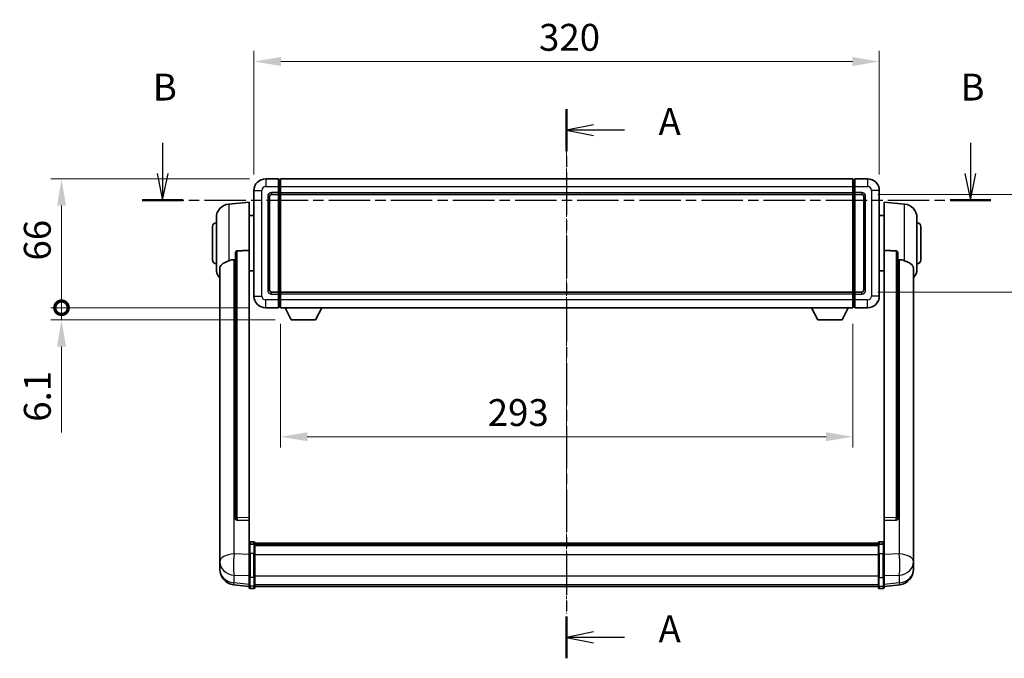
# Model space of a CAD drawing. Units: millimetres. Extents: x 17 to 11231, y 2 to 1688.
# Drawn here: x 2905 to 3409, y 574 to 901 of the extents above; entities that cross this region are included whole.
import ezdxf

# ---------------------------------------------------------------- set-up
doc = ezdxf.new("R2010")
doc.units = ezdxf.units.MM
doc.linetypes.add('CHAIN', pattern=[0.3543, 0.2362, -0.0295, 0.0591, -0.0295])
for name, color, linetype, lineweight in [('Centerline (ISO)', 131, 'Continuous', 18), ('Dimension (ISO)', 7, 'Continuous', 18), ('Dimension (ISO) @ 1', 7, 'Continuous', 18), ('Section Line (ISO)', 7, 'CHAIN', 25), ('Visible (ISO)', 7, 'Continuous', 35), ('Visible Narrow (ISO)', 7, 'Continuous', 25)]:
    doc.layers.add(name, color=color, linetype=linetype, lineweight=lineweight)
doc.styles.add('Note Text (TK)', font='MS PGothic.ttf')
doc.dimstyles.new('Default - Method 1b (TK)', dxfattribs={"dimscale": 6, "dimtxt": 2.5, "dimasz": 2.5, "dimexe": 1, "dimexo": 1.5, "dimgap": 1, "dimtad": 1, "dimtoh": 1, "dimrnd": 1e-08, "dimdsep": 46, "dimtxsty": 'Note Text (TK)', "dimcen": 0.09, "dimdle": 5, "dimclrd": 100, "dimclre": 100, "dimclrt": 7, "dimadec": 1, "dimazin": 1, "dimtfac": 1, "dimtmove": 0, "dimatfit": 3, "dimfxl": 1, "dimtolj": 1, "dimlwd": -1, "dimlwe": -1, "dimarcsym": 0})

# ---------------------------------------------------------------- blocks, each defined once
blk = doc.blocks.new('2dTransSection0')
at = {"layer": 'Section Line (ISO)', "linetype": 'CHAIN', "ltscale": 16.650043}
blk.add_line((162.162, 163.187), (162.162, 112.095), dxfattribs=at)
at = {"layer": 'Section Line (ISO)', "linetype": 'Continuous', "lineweight": 50}
for p, q in [((162.162, 163.187), (162.162, 159.288)), ((162.162, 115.994), (162.162, 112.095))]:
    blk.add_line(p, q, dxfattribs=at)
at = {"layer": 'Section Line (ISO)', "linetype": 'Continuous'}
for p, q in [((164.662, 161.737), (162.162, 161.237)), ((164.662, 161.237), (162.162, 161.237)), ((162.162, 161.237), (164.662, 160.737)), ((167.528, 161.237), (164.662, 161.237)), ((164.662, 114.545), (162.162, 114.045)), ((164.662, 114.045), (162.162, 114.045)), ((162.162, 114.045), (164.662, 113.545)), ((167.528, 114.045), (164.662, 114.045))]:
    blk.add_line(p, q, dxfattribs=at)
at = {"layer": 'Section Line (ISO)', "char_height": 2.5, "attachment_point": 7, "style": 'Note Text (TK)'}
for insert in [(170.71, 159.995), (170.71, 112.802)]:
    blk.add_mtext('A', dxfattribs=dict(at, insert=insert))
blk = doc.blocks.new('2dTransSection1')
at = {"layer": 'Section Line (ISO)', "linetype": 'Continuous'}
for p, q in [((124.572, 160.051), (124.572, 157.206)), ((199.721, 160.051), (199.721, 157.206)), ((124.072, 157.206), (124.572, 154.706)), ((124.572, 157.206), (124.572, 154.706)), ((124.572, 154.706), (125.072, 157.206)), ((199.221, 157.206), (199.721, 154.706)), ((199.721, 157.206), (199.721, 154.706)), ((199.721, 154.706), (200.221, 157.206))]:
    blk.add_line(p, q, dxfattribs=at)
at = {"layer": 'Section Line (ISO)', "linetype": 'CHAIN', "ltscale": 16.315956}
blk.add_line((122.681, 154.706), (201.612, 154.706), dxfattribs=at)
at = {"layer": 'Section Line (ISO)', "linetype": 'Continuous', "lineweight": 50}
for p, q in [((122.681, 154.706), (126.462, 154.706)), ((197.831, 154.706), (201.612, 154.706))]:
    blk.add_line(p, q, dxfattribs=at)
at = {"layer": 'Section Line (ISO)', "char_height": 2.5, "attachment_point": 7, "style": 'Note Text (TK)'}
for insert in [(123.652, 163.206), (198.802, 163.206)]:
    blk.add_mtext('B', dxfattribs=dict(at, insert=insert))
blk = doc.blocks.new('*D107')
at = {"layer": 'Defpoints', "color": 0}
for p in [(3345.25, 879.73), (3025.25, 813.73), (3345.25, 813.73)]:
    blk.add_point(p, dxfattribs=at)
at = {"layer": 'Dimension (ISO)', "color": 100}
for p, q in [((3025.25, 821.98), (3025.25, 885.23)), ((3345.25, 821.98), (3345.25, 885.23)), ((3039, 879.73), (3331.5, 879.73))]:
    blk.add_line(p, q, dxfattribs=at)
for points in [[(3039, 882.02), (3039, 877.44), (3025.25, 879.73)], [(3331.5, 882.02), (3331.5, 877.44), (3345.25, 879.73)]]:
    blk.add_solid(points, dxfattribs=at)
at = {"layer": 'Dimension (ISO)', "color": 7, "insert": (3171.11, 892.1), "char_height": 13.75, "attachment_point": 4, "style": 'Note Text (TK)'}
blk.add_mtext('\\A1;320', dxfattribs=at)
blk = doc.blocks.new('*D108')
at = {"layer": 'Defpoints', "color": 0}
for p in [(3336.25, 811.73), (3336.25, 761.73), (3440.75, 761.73)]:
    blk.add_point(p, dxfattribs=at)
at = {"layer": 'Dimension (ISO)', "color": 100}
for p, q in [((3344.5, 811.73), (3446.25, 811.73)), ((3440.75, 797.98), (3440.75, 775.48)), ((3344.5, 761.73), (3446.25, 761.73))]:
    blk.add_line(p, q, dxfattribs=at)
for points in [[(3438.46, 797.98), (3443.04, 797.98), (3440.75, 811.73)], [(3438.46, 775.48), (3443.04, 775.48), (3440.75, 761.73)]]:
    blk.add_solid(points, dxfattribs=at)
at = {"layer": 'Dimension (ISO)', "color": 7, "insert": (3428.37, 777.59), "char_height": 13.75, "attachment_point": 4, "rotation": 90, "style": 'Note Text (TK)'}
blk.add_mtext('\\A1;50', dxfattribs=at)
blk = doc.blocks.new('*D109')
at = {"layer": 'Defpoints', "color": 0}
for p in [(3038.75, 753.73), (3331.75, 753.73), (3038.75, 687.73)]:
    blk.add_point(p, dxfattribs=at)
at = {"layer": 'Dimension (ISO)', "color": 100}
for p, q in [((3038.75, 745.48), (3038.75, 682.23)), ((3331.75, 745.48), (3331.75, 682.23)), ((3318, 687.73), (3052.5, 687.73))]:
    blk.add_line(p, q, dxfattribs=at)
for points in [[(3052.5, 690.02), (3052.5, 685.44), (3038.75, 687.73)], [(3318, 690.02), (3318, 685.44), (3331.75, 687.73)]]:
    blk.add_solid(points, dxfattribs=at)
at = {"layer": 'Dimension (ISO)', "color": 7, "insert": (3144.85, 700.1), "char_height": 13.75, "attachment_point": 4, "style": 'Note Text (TK)'}
blk.add_mtext('\\A1;293', dxfattribs=at)
blk = doc.blocks.new('_DotSmall')
at = {"color": 0, "linetype": 'ByBlock', "const_width": 0.5}
blk.add_lwpolyline([(-0.0625, 0, 1), (0.0625, 0, 1)], format="xyb", close=True, dxfattribs=at)
blk = doc.blocks.new('*D100')
at = {"layer": 'Defpoints', "color": 0}
for p in [(2926.75, 819.73), (3031.25, 819.73), (3031.25, 753.73)]:
    blk.add_point(p, dxfattribs=at)
at = {"layer": 'Dimension (ISO)', "color": 100}
for p, q in [((3023, 819.73), (2921.25, 819.73)), ((2926.75, 753.73), (2926.75, 805.98)), ((3023, 753.73), (2921.25, 753.73))]:
    blk.add_line(p, q, dxfattribs=at)
blk.add_solid([(2924.46, 805.98), (2929.04, 805.98), (2926.75, 819.73)], dxfattribs=at)
at = {"layer": 'Dimension (ISO)', "color": 100, "xscale": 13.75, "yscale": 13.75, "zscale": 13.75, "rotation": 270}
blk.add_blockref('_DotSmall', (2926.75, 753.73), dxfattribs=at)
at = {"layer": 'Dimension (ISO)', "color": 7, "insert": (2914.37, 777.88), "char_height": 13.75, "attachment_point": 4, "rotation": 90, "style": 'Note Text (TK)'}
blk.add_mtext('\\A1;66', dxfattribs=at)
blk = doc.blocks.new('*D101')
at = {"layer": 'Defpoints', "color": 0}
for p in [(2926.75, 753.73), (3031.25, 753.73), (3044.3, 747.63)]:
    blk.add_point(p, dxfattribs=at)
at = {"layer": 'Dimension (ISO)', "color": 100}
for p, q in [((2926.75, 753.73), (2926.75, 781.23)), ((3023, 753.73), (2921.25, 753.73)), ((2926.75, 753.73), (2926.75, 747.63)), ((3036.05, 747.63), (2921.25, 747.63)), ((2926.75, 733.88), (2926.75, 689.91))]:
    blk.add_line(p, q, dxfattribs=at)
blk.add_solid([(2924.46, 733.88), (2929.04, 733.88), (2926.75, 747.63)], dxfattribs=at)
at = {"layer": 'Dimension (ISO)', "color": 100, "xscale": 13.75, "yscale": 13.75, "zscale": 13.75, "rotation": 270}
blk.add_blockref('_DotSmall', (2926.75, 753.73), dxfattribs=at)
at = {"layer": 'Dimension (ISO)', "color": 7, "insert": (2914.37, 695.41), "char_height": 13.75, "attachment_point": 4, "rotation": 90, "style": 'Note Text (TK)'}
blk.add_mtext('\\A1;6.1', dxfattribs=at)

msp = doc.modelspace()

# ---------------------------------------------------------------- linework, layer by layer
at = {"layer": 'Centerline (ISO)', "linetype": 'CHAIN', "ltscale": 23.990969}
msp.add_line((3185.2493, 833.4794), (3185.2493, 597.3185), dxfattribs=at)
at = {"layer": 'Visible (ISO)'}
for p, q in [((3037.7493, 819.7294), (3031.2493, 819.7294)), ((3037.7493, 819.7294), (3037.7493, 815.7294)), ((3038.4993, 819.4294), (3037.7493, 819.4294)), ((3038.7493, 819.7294), (3331.7493, 819.7294)), ((3038.7493, 815.7294), (3038.7493, 819.7294)), ((3331.7493, 819.7294), (3331.7493, 815.7294)), ((3331.9993, 819.4294), (3332.7493, 819.4294)), ((3332.7493, 815.7294), (3332.7493, 819.7294)), ((3339.2493, 819.7294), (3332.7493, 819.7294)), ((3025.2493, 813.7294), (3025.2493, 759.7294)), ((3034.2493, 811.7294), (3037.7493, 811.7294)), ((3037.7493, 812.7294), (3037.7493, 815.7294)), ((3037.7493, 812.7294), (3037.7493, 811.7294)), ((3038.4993, 812.0294), (3037.7493, 812.0294)), ((3037.7493, 761.7294), (3037.7493, 811.7294)), ((3038.7493, 815.7294), (3038.7493, 812.7294)), ((3038.7493, 811.7294), (3038.7493, 812.7294)), ((3038.7493, 811.7294), (3331.7493, 811.7294)), ((3038.7493, 761.7294), (3038.7493, 811.7294)), ((3331.7493, 812.7294), (3331.7493, 815.7294)), ((3331.7493, 812.7294), (3331.7493, 811.7294)), ((3331.7493, 811.7294), (3331.7493, 761.7294)), ((3331.9993, 812.0294), (3332.7493, 812.0294)), ((3332.7493, 815.7294), (3332.7493, 812.7294)), ((3332.7493, 811.7294), (3332.7493, 812.7294)), ((3332.7493, 811.7294), (3332.7493, 761.7294)), ((3332.7493, 811.7294), (3336.2493, 811.7294)), ((3345.2493, 759.7294), (3345.2493, 813.7294)), ((3012.3892, 806.823), (3022.7493, 807.7294)), ((3022.7493, 807.7294), (3022.7493, 782.9986)), ((3033.2493, 762.7294), (3033.2493, 810.7294)), ((3337.2493, 810.7294), (3337.2493, 762.7294)), ((3347.7493, 782.9986), (3347.7493, 807.7294)), ((3358.1093, 806.823), (3347.7493, 807.7294)), ((3005.9993, 773.6091), (3005.9993, 799.8496)), ((3022.7493, 800.8794), (3025.2493, 800.8794)), ((3347.7493, 800.8794), (3345.2493, 800.8794)), ((3364.4993, 799.8496), (3364.4993, 773.6091)), ((3003.9993, 778.2294), (3003.9993, 795.2294)), ((3366.4993, 795.2294), (3366.4993, 778.2294)), ((3015.7493, 781.5544), (3015.7493, 645.9608)), ((3022.7493, 646.2458), (3022.7493, 782.9986)), ((3347.7493, 782.9986), (3347.7493, 646.2458)), ((3354.7493, 645.9608), (3354.7493, 781.5544)), ((3007.7493, 773.6529), (3007.7493, 628.6899)), ((3022.7493, 772.5794), (3025.2493, 772.5794)), ((3347.7493, 772.5794), (3345.2493, 772.5794)), ((3362.7493, 628.6899), (3362.7493, 773.6529)), ((3037.7493, 761.7294), (3034.2493, 761.7294)), ((3037.7493, 761.7294), (3037.7493, 760.7294)), ((3038.4993, 761.4294), (3037.7493, 761.4294)), ((3331.7493, 761.7294), (3038.7493, 761.7294)), ((3038.7493, 760.7294), (3038.7493, 761.7294)), ((3331.7493, 761.7294), (3331.7493, 760.7294)), ((3331.9993, 761.4294), (3332.7493, 761.4294)), ((3332.7493, 760.7294), (3332.7493, 761.7294)), ((3336.2493, 761.7294), (3332.7493, 761.7294)), ((3037.7493, 757.7294), (3037.7493, 760.7294)), ((3037.7493, 757.7294), (3037.7493, 753.7294)), ((3038.7493, 760.7294), (3038.7493, 757.7294)), ((3038.7493, 753.7294), (3038.7493, 757.7294)), ((3331.7493, 757.7294), (3331.7493, 760.7294)), ((3331.7493, 757.7294), (3331.7493, 753.7294)), ((3332.7493, 760.7294), (3332.7493, 757.7294)), ((3332.7493, 753.7294), (3332.7493, 757.7294)), ((3031.2493, 753.7294), (3037.7493, 753.7294)), ((3038.4993, 754.0294), (3037.7493, 754.0294)), ((3331.7493, 753.7294), (3038.7493, 753.7294)), ((3044.2993, 747.6294), (3041.1608, 753.7294)), ((3056.7993, 747.6294), (3059.9377, 753.7294)), ((3313.6993, 747.6294), (3310.5608, 753.7294)), ((3326.1993, 747.6294), (3329.3377, 753.7294)), ((3331.9993, 754.0294), (3332.7493, 754.0294)), ((3332.7493, 753.7294), (3339.2493, 753.7294)), ((3044.2993, 747.6294), (3056.7993, 747.6294)), ((3313.6993, 747.6294), (3326.1993, 747.6294)), ((3015.7493, 645.9608), (3015.7493, 645.9067)), ((3016.6621, 645.0839), (3022.7493, 644.889)), ((3022.7493, 646.2458), (3022.7493, 644.8989)), ((3347.7493, 644.8989), (3347.7493, 646.2458)), ((3347.7493, 644.889), (3353.8364, 645.0839)), ((3354.7493, 645.9067), (3354.7493, 645.9608)), ((3022.7493, 644.889), (3022.7493, 644.8989)), ((3022.7493, 644.889), (3022.7493, 632.575)), ((3347.7493, 644.8989), (3347.7493, 644.889)), ((3347.7493, 632.575), (3347.7493, 644.889)), ((3022.7493, 632.299), (3022.7493, 632.575)), ((3022.7493, 632.299), (3022.7493, 627.8185)), ((3025.2493, 633.9911), (3023.2493, 633.9911)), ((3025.2493, 632.6973), (3023.2493, 632.6973)), ((3025.7493, 633.4911), (3025.7493, 632.299)), ((3025.7493, 633.2211), (3344.7493, 633.2211)), ((3025.7493, 632.9894), (3344.7493, 632.9894)), ((3025.7493, 632.9777), (3344.7493, 632.9777)), ((3025.7493, 632.7061), (3344.7493, 632.7061)), ((3025.7493, 627.8185), (3025.7493, 632.299)), ((3025.7493, 632.2549), (3344.7493, 632.2549)), ((3025.7493, 632.1125), (3344.7493, 632.1125)), ((3344.7493, 632.299), (3344.7493, 633.4911)), ((3344.7493, 632.299), (3344.7493, 627.8185)), ((3345.2493, 633.9911), (3347.2493, 633.9911)), ((3345.2493, 632.6973), (3347.2493, 632.6973)), ((3347.7493, 632.575), (3347.7493, 632.299)), ((3347.7493, 627.8185), (3347.7493, 632.299)), ((3007.7493, 625.5984), (3007.7493, 628.6899)), ((3007.7493, 625.5984), (3007.7493, 623.8039)), ((3022.7493, 616.2073), (3022.7493, 627.8185)), ((3025.7493, 627.8185), (3025.7493, 616.2073)), ((3344.7493, 616.2073), (3344.7493, 627.8185)), ((3347.7493, 627.8185), (3347.7493, 616.2073)), ((3362.7493, 628.6899), (3362.7493, 625.5984)), ((3362.7493, 623.8039), (3362.7493, 625.5984)), ((3007.7493, 623.8039), (3007.7493, 622.7678)), ((3007.7493, 620.9829), (3007.7493, 621.7413)), ((3007.7493, 620.9829), (3007.7493, 619.9468)), ((3362.7493, 622.7678), (3362.7493, 623.8039)), ((3362.7493, 621.7413), (3362.7493, 620.9829)), ((3362.7493, 619.9468), (3362.7493, 620.9829)), ((3022.7493, 616.2073), (3022.7493, 611.7073)), ((3025.7493, 611.7073), (3025.7493, 616.2073)), ((3344.7493, 616.2073), (3344.7493, 611.7073)), ((3347.7493, 611.7073), (3347.7493, 616.2073)), ((3022.7493, 611.0533), (3014.7999, 612.0034)), ((3022.7493, 610.5685), (3022.7493, 611.7073)), ((3025.2493, 610.0685), (3023.2493, 610.0685)), ((3025.7493, 611.7073), (3025.7493, 610.5685)), ((3025.7493, 611.0685), (3344.7493, 611.0685)), ((3344.7493, 610.5685), (3344.7493, 611.7073)), ((3345.2493, 610.0685), (3347.2493, 610.0685)), ((3347.7493, 611.0533), (3355.6986, 612.0034)), ((3347.7493, 611.7073), (3347.7493, 610.5685))]:
    msp.add_line(p, q, dxfattribs=at)
for centre, radius, start, end in [((3031.2493, 813.7294), 6, 90, 180), ((3038.4993, 819.1794), 0.25, 0, 90), ((3331.9993, 819.1794), 0.25, 90, 180), ((3339.2493, 813.7294), 6, 0, 90), ((3034.2493, 810.7294), 1, 90, 180), ((3038.4993, 812.2794), 0.25, 270, 0), ((3331.9993, 812.2794), 0.25, 180, 270), ((3336.2493, 810.7294), 1, 0, 90), ((3012.9993, 799.8496), 7, 95, 180), ((3357.4993, 799.8496), 7, 0, 85), ((3005.9993, 795.2294), 2, 90, 180), ((3364.4993, 795.2294), 2, 0, 90), ((3005.9993, 778.2294), 2, 180, 270), ((3364.4993, 778.2294), 2, 270, 0), ((3012.9993, 773.6091), 7, 180, 221.409622), ((3357.4993, 773.6091), 7, 318.590378, 0), ((3034.2493, 762.7294), 1, 180, 270), ((3038.4993, 761.1794), 0.25, 0, 90), ((3331.9993, 761.1794), 0.25, 90, 180), ((3336.2493, 762.7294), 1, 270, 0), ((3031.2493, 759.7294), 6, 180, 270), ((3339.2493, 759.7294), 6, 270, 0), ((3038.4993, 754.2794), 0.25, 270, 0), ((3331.9993, 754.2794), 0.25, 180, 270), ((3023.2493, 633.4911), 0.5, 90, 180), ((3025.2493, 633.4911), 0.5, 0, 90), ((3345.2493, 633.4911), 0.5, 90, 180), ((3347.2493, 633.4911), 0.5, 0, 90), ((3015.7493, 619.9468), 8, 180, 263.184806), ((3354.7493, 619.9468), 8, 276.815194, 0), ((3023.2493, 610.5685), 0.5, 180, 270), ((3025.2493, 610.5685), 0.5, 270, 0), ((3345.2493, 610.5685), 0.5, 180, 270), ((3347.2493, 610.5685), 0.5, 270, 0)]:
    msp.add_arc(centre, radius, start, end, dxfattribs=at)
for centre, major_axis, start_param, end_param in [((3016.7493, 645.9505), (-0.9893, -0.1693), 6.13710494, 7.6206348), ((3353.7493, 645.9505), (0.9893, -0.1693), 4.94573581, 6.42926568)]:
    msp.add_ellipse(centre, major_axis=major_axis, ratio=0.85958937, start_param=start_param, end_param=end_param, dxfattribs=at)
for points, knots in [([(3015.7493, 781.5544), (3015.7495, 781.7117), (3015.7688, 781.8779), (3015.8604, 782.2273), (3015.9414, 782.4081), (3016.1237, 782.6522), (3016.2174, 782.7451), (3016.3807, 782.8418), (3016.4389, 782.8671), (3016.5524, 782.8985), (3016.6074, 782.9064), (3016.6621, 782.9072)], [0.192845303, 0.192845303, 0.192845303, 0.192845303, 0.240507365, 0.240507365, 0.297130074, 0.297130074, 0.334079186, 0.334079186, 0.352553742, 0.352553742, 0.369009283, 0.369009283, 0.369009283, 0.369009283]), ([(3353.8364, 782.9072), (3353.8911, 782.9064), (3353.9461, 782.8985), (3354.0596, 782.8671), (3354.1178, 782.8418), (3354.2811, 782.7451), (3354.3748, 782.6522), (3354.5571, 782.4081), (3354.6381, 782.2273), (3354.7297, 781.8779), (3354.749, 781.7117), (3354.7493, 781.5544)], [0.3759847, 0.3759847, 0.3759847, 0.3759847, 0.392440242, 0.392440242, 0.410914798, 0.410914798, 0.44786391, 0.44786391, 0.504486619, 0.504486619, 0.552148681, 0.552148681, 0.552148681, 0.552148681]), ([(3007.7493, 773.6529), (3007.7493, 773.8205), (3007.7602, 773.9815), (3007.8164, 774.3765), (3007.8769, 774.5984), (3008.1333, 775.2129), (3008.4013, 775.5574), (3009.2518, 776.3089), (3009.9228, 776.6953), (3011.2632, 777.3263), (3011.8138, 777.5584), (3012.3892, 777.7924)], [-5.27158626, -5.27158626, -5.27158626, -5.27158626, -5.18721863, -5.18721863, -5.05628435, -5.05628435, -4.79921142, -4.79921142, -4.44219969, -4.44219969, -4.22248819, -4.22248819, -4.22248819, -4.22248819]), ([(3012.3892, 777.7924), (3012.3928, 777.7939), (3012.3964, 777.7953), (3013.2388, 778.1364), (3014.1589, 778.3214), (3015.052, 778.3257)], [2.102258604, 2.102258604, 2.102258604, 2.102258604, 2.10340374, 2.10340374, 2.370180755, 2.370180755, 2.370180755, 2.370180755]), ([(3355.4465, 778.3257), (3356.3396, 778.3214), (3357.2597, 778.1364), (3358.1021, 777.7953), (3358.1057, 777.7939), (3358.1093, 777.7924)], [2.57632281, 2.57632281, 2.57632281, 2.57632281, 2.843099825, 2.843099825, 2.844244962, 2.844244962, 2.844244962, 2.844244962]), ([(3358.1093, 777.7924), (3358.624, 777.5831), (3359.1185, 777.3754), (3360.3309, 776.8177), (3360.9751, 776.4714), (3361.9355, 775.738), (3362.274, 775.3639), (3362.5884, 774.6997), (3362.6605, 774.4695), (3362.7341, 774.0393), (3362.7493, 773.8505), (3362.7493, 773.6529)], [-8.358650844, -8.358650844, -8.358650844, -8.358650844, -8.190003506, -8.190003506, -7.917688575, -7.917688575, -7.676295197, -7.676295197, -7.560988477, -7.560988477, -7.477759094, -7.477759094, -7.477759094, -7.477759094]), ([(3022.7493, 632.299), (3022.7493, 632.2999), (3022.7493, 632.3007), (3022.7495, 632.3304), (3022.7536, 632.3592), (3022.7696, 632.4154), (3022.7814, 632.4428), (3022.8242, 632.5153), (3022.8628, 632.5574), (3022.9567, 632.6259), (3023.0102, 632.6525), (3023.1263, 632.6882), (3023.1874, 632.6973), (3023.2493, 632.6973)], [-0.0003347789, -0.0003347789, -0.0003347789, -0.0003347789, 0, 0, 0.011463002, 0.011463002, 0.0228675214, 0.0228675214, 0.0430502261, 0.0430502261, 0.0621538264, 0.0621538264, 0.0807455701, 0.0807455701, 0.0807455701, 0.0807455701]), ([(3025.7493, 632.299), (3025.7493, 632.2999), (3025.7492, 632.3007), (3025.749, 632.3304), (3025.7449, 632.3592), (3025.7289, 632.4154), (3025.7171, 632.4428), (3025.6743, 632.5153), (3025.6357, 632.5574), (3025.5418, 632.6259), (3025.4883, 632.6525), (3025.3722, 632.6882), (3025.3111, 632.6973), (3025.2493, 632.6973)], [-0.0809227639, -0.0809227639, -0.0809227639, -0.0809227639, -0.0805886357, -0.0805886357, -0.0691479127, -0.0691479127, -0.0577655589, -0.0577655589, -0.0376220805, -0.0376220805, -0.0185556094, -0.0185556094, 0, 0, 0, 0]), ([(3345.2493, 632.6973), (3345.1874, 632.6973), (3345.1263, 632.6882), (3345.0102, 632.6525), (3344.9567, 632.6259), (3344.8628, 632.5574), (3344.8242, 632.5153), (3344.7814, 632.4428), (3344.7696, 632.4154), (3344.7536, 632.3592), (3344.7495, 632.3304), (3344.7493, 632.3007), (3344.7493, 632.2999), (3344.7493, 632.299)], [-0.0807455701, -0.0807455701, -0.0807455701, -0.0807455701, -0.0621538264, -0.0621538264, -0.0430502261, -0.0430502261, -0.0228675214, -0.0228675214, -0.011463002, -0.011463002, 0, 0, 0.0003347789, 0.0003347789, 0.0003347789, 0.0003347789]), ([(3347.7493, 632.299), (3347.7493, 632.2999), (3347.7492, 632.3007), (3347.749, 632.3304), (3347.7449, 632.3592), (3347.7289, 632.4154), (3347.7171, 632.4428), (3347.6743, 632.5153), (3347.6357, 632.5574), (3347.5418, 632.6259), (3347.4883, 632.6525), (3347.3722, 632.6882), (3347.3111, 632.6973), (3347.2493, 632.6973)], [-0.0809227639, -0.0809227639, -0.0809227639, -0.0809227639, -0.0805886357, -0.0805886357, -0.0691479127, -0.0691479127, -0.0577655589, -0.0577655589, -0.0376220805, -0.0376220805, -0.0185556094, -0.0185556094, 0, 0, 0, 0]), ([(3007.7493, 628.6899), (3007.7493, 628.6357), (3007.7495, 628.5787), (3007.7526, 628.186), (3007.7589, 627.7712), (3007.7589, 626.91), (3007.7526, 626.4026), (3007.7495, 625.7859), (3007.7493, 625.6922), (3007.7493, 625.5984)], [4.535339596, 4.535339596, 4.535339596, 4.535339596, 4.561894963, 4.561894963, 4.711051305, 4.711051305, 4.860207647, 4.860207647, 4.886763014, 4.886763014, 4.886763014, 4.886763014]), ([(3362.7493, 625.5984), (3362.7493, 625.6922), (3362.749, 625.7859), (3362.7459, 626.4026), (3362.7396, 626.91), (3362.7396, 627.7712), (3362.7459, 628.186), (3362.749, 628.5787), (3362.7493, 628.6357), (3362.7493, 628.6899)], [4.535339596, 4.535339596, 4.535339596, 4.535339596, 4.561894963, 4.561894963, 4.711051305, 4.711051305, 4.860207647, 4.860207647, 4.886763014, 4.886763014, 4.886763014, 4.886763014]), ([(3007.7493, 622.7678), (3007.7493, 622.6908), (3007.7495, 622.6155), (3007.7526, 622.1301), (3007.7589, 621.7836), (3007.7589, 621.2864), (3007.7526, 621.1005), (3007.7495, 621.003), (3007.7493, 620.9914), (3007.7493, 620.9829)], [4.535339596, 4.535339596, 4.535339596, 4.535339596, 4.561894963, 4.561894963, 4.711051305, 4.711051305, 4.860207647, 4.860207647, 4.886763014, 4.886763014, 4.886763014, 4.886763014]), ([(3007.7493, 621.7413), (3007.7493, 621.7956), (3007.7495, 621.8525), (3007.7507, 622.0056), (3007.7518, 622.1058), (3007.7529, 622.2109)], [4.5353395957, 4.5353395957, 4.5353395957, 4.5353395957, 4.5618949629, 4.5618949629, 4.6038245845, 4.6038245845, 4.6038245845, 4.6038245845]), ([(3362.7493, 620.9829), (3362.7493, 620.9914), (3362.749, 621.003), (3362.7459, 621.1005), (3362.7396, 621.2864), (3362.7396, 621.7836), (3362.7459, 622.1301), (3362.749, 622.6155), (3362.7493, 622.6908), (3362.7493, 622.7678)], [4.535339596, 4.535339596, 4.535339596, 4.535339596, 4.561894963, 4.561894963, 4.711051305, 4.711051305, 4.860207647, 4.860207647, 4.886763014, 4.886763014, 4.886763014, 4.886763014]), ([(3362.7456, 622.2109), (3362.7467, 622.1058), (3362.7478, 622.0056), (3362.749, 621.8525), (3362.7493, 621.7956), (3362.7493, 621.7413)], [4.818278025, 4.818278025, 4.818278025, 4.818278025, 4.8602076466, 4.8602076466, 4.8867630138, 4.8867630138, 4.8867630138, 4.8867630138])]:
    msp.add_open_spline(points, degree=3, knots=knots, dxfattribs=at)
for points in [[(3022.7493, 782.9986), (3019.6836, 782.952), (3016.6621, 782.9072)], [(3353.8364, 782.9072), (3350.8149, 782.952), (3347.7493, 782.9986)], [(3015.052, 778.3257), (3015.4003, 778.3273), (3015.7493, 778.329)], [(3354.7493, 778.329), (3355.0982, 778.3273), (3355.4465, 778.3257)]]:
    msp.add_open_spline(points, degree=2, dxfattribs=at)
at = {"layer": 'Visible Narrow (ISO)'}
for p, q in [((3031.2493, 819.7294), (3031.2493, 815.7294)), ((3038.4993, 815.7294), (3038.4993, 819.4294)), ((3331.9993, 819.4294), (3331.9993, 815.7294)), ((3339.2493, 819.7294), (3339.2493, 815.7294)), ((3025.2493, 813.7294), (3029.2493, 813.7294)), ((3029.2493, 759.7294), (3029.2493, 813.7294)), ((3031.2493, 815.7294), (3037.7493, 815.7294)), ((3037.7493, 812.7294), (3034.2493, 812.7294)), ((3034.2493, 812.7294), (3034.2493, 811.7294)), ((3038.4993, 815.7294), (3037.7493, 815.7294)), ((3038.4993, 812.7294), (3037.7493, 812.7294)), ((3038.7493, 815.7294), (3038.4993, 815.7294)), ((3038.4993, 815.7294), (3038.4993, 812.7294)), ((3038.7493, 812.7294), (3038.4993, 812.7294)), ((3038.4993, 812.0294), (3038.4993, 812.7294)), ((3038.4993, 812.0294), (3038.4993, 761.4294)), ((3038.7493, 815.7294), (3331.7493, 815.7294)), ((3038.7493, 812.7294), (3331.7493, 812.7294)), ((3331.7493, 815.7294), (3331.9993, 815.7294)), ((3331.7493, 812.7294), (3331.9993, 812.7294)), ((3331.9993, 812.7294), (3331.9993, 815.7294)), ((3331.9993, 815.7294), (3332.7493, 815.7294)), ((3331.9993, 812.7294), (3331.9993, 812.0294)), ((3331.9993, 812.7294), (3332.7493, 812.7294)), ((3331.9993, 761.4294), (3331.9993, 812.0294)), ((3332.7493, 815.7294), (3339.2493, 815.7294)), ((3336.2493, 812.7294), (3332.7493, 812.7294)), ((3336.2493, 812.7294), (3336.2493, 811.7294)), ((3341.2493, 813.7294), (3341.2493, 759.7294)), ((3345.2493, 813.7294), (3341.2493, 813.7294)), ((3012.3892, 806.823), (3012.3892, 777.7924)), ((3032.2493, 810.7294), (3032.2493, 762.7294)), ((3032.2493, 810.7294), (3033.2493, 810.7294)), ((3338.2493, 810.7294), (3337.2493, 810.7294)), ((3338.2493, 762.7294), (3338.2493, 810.7294)), ((3358.1093, 777.7924), (3358.1093, 806.823)), ((3016.6621, 646.4449), (3016.6621, 782.9072)), ((3353.8364, 782.9072), (3353.8364, 646.4449)), ((3015.052, 627.7886), (3015.052, 778.3257)), ((3355.4465, 778.3257), (3355.4465, 627.7886)), ((3032.2493, 762.7294), (3033.2493, 762.7294)), ((3034.2493, 760.7294), (3034.2493, 761.7294)), ((3038.4993, 760.7294), (3038.4993, 761.4294)), ((3331.9993, 761.4294), (3331.9993, 760.7294)), ((3336.2493, 760.7294), (3336.2493, 761.7294)), ((3338.2493, 762.7294), (3337.2493, 762.7294)), ((3025.2493, 759.7294), (3029.2493, 759.7294)), ((3037.7493, 757.7294), (3031.2493, 757.7294)), ((3031.2493, 753.7294), (3031.2493, 757.7294)), ((3034.2493, 760.7294), (3037.7493, 760.7294)), ((3038.4993, 760.7294), (3037.7493, 760.7294)), ((3038.4993, 757.7294), (3037.7493, 757.7294)), ((3038.7493, 760.7294), (3038.4993, 760.7294)), ((3038.4993, 760.7294), (3038.4993, 757.7294)), ((3038.7493, 757.7294), (3038.4993, 757.7294)), ((3038.4993, 754.0294), (3038.4993, 757.7294)), ((3331.7493, 760.7294), (3038.7493, 760.7294)), ((3331.7493, 757.7294), (3038.7493, 757.7294)), ((3331.7493, 760.7294), (3331.9993, 760.7294)), ((3331.7493, 757.7294), (3331.9993, 757.7294)), ((3331.9993, 757.7294), (3331.9993, 760.7294)), ((3331.9993, 760.7294), (3332.7493, 760.7294)), ((3331.9993, 757.7294), (3331.9993, 754.0294)), ((3331.9993, 757.7294), (3332.7493, 757.7294)), ((3332.7493, 760.7294), (3336.2493, 760.7294)), ((3339.2493, 757.7294), (3332.7493, 757.7294)), ((3339.2493, 753.7294), (3339.2493, 757.7294)), ((3345.2493, 759.7294), (3341.2493, 759.7294)), ((3022.7493, 646.2458), (3016.6621, 646.4449)), ((3016.6621, 645.098), (3022.7493, 644.8989)), ((3016.6621, 645.0839), (3016.6621, 645.098)), ((3353.8364, 646.4449), (3347.7493, 646.2458)), ((3347.7493, 644.8989), (3353.8364, 645.098)), ((3353.8364, 645.098), (3353.8364, 645.0839)), ((3023.2493, 633.9911), (3023.2493, 632.6973)), ((3023.2493, 628.0685), (3023.2493, 632.6973)), ((3025.2493, 632.6973), (3025.2493, 633.9911)), ((3025.2493, 632.6973), (3025.2493, 628.0685)), ((3345.2493, 633.9911), (3345.2493, 632.6973)), ((3345.2493, 628.0685), (3345.2493, 632.6973)), ((3347.2493, 632.6973), (3347.2493, 633.9911)), ((3347.2493, 632.6973), (3347.2493, 628.0685)), ((3022.7493, 627.5421), (3015.052, 627.7886)), ((3023.2493, 628.0685), (3023.2493, 615.7743)), ((3025.2493, 628.0685), (3023.2493, 628.0685)), ((3025.2493, 615.7743), (3025.2493, 628.0685)), ((3025.7493, 627.5685), (3344.7493, 627.5685)), ((3345.2493, 628.0685), (3345.2493, 615.7743)), ((3345.2493, 628.0685), (3347.2493, 628.0685)), ((3347.2493, 615.7743), (3347.2493, 628.0685)), ((3355.4465, 627.7886), (3347.7493, 627.5421)), ((3015.052, 613.045), (3015.052, 616.902)), ((3015.052, 616.902), (3022.7493, 616.6555)), ((3023.2493, 611.2743), (3023.2493, 615.7743)), ((3025.2493, 615.7743), (3023.2493, 615.7743)), ((3025.2493, 615.7743), (3025.2493, 611.2743)), ((3025.7493, 616.6403), (3344.7493, 616.6403)), ((3345.2493, 611.2743), (3345.2493, 615.7743)), ((3345.2493, 615.7743), (3347.2493, 615.7743)), ((3347.2493, 615.7743), (3347.2493, 611.2743)), ((3347.7493, 616.6555), (3355.4465, 616.902)), ((3355.4465, 616.902), (3355.4465, 613.045)), ((3022.7493, 612.1251), (3015.052, 613.045)), ((3023.2493, 611.2743), (3023.2493, 610.0685)), ((3025.2493, 611.2743), (3023.2493, 611.2743)), ((3025.2493, 610.0685), (3025.2493, 611.2743)), ((3025.7493, 612.1403), (3344.7493, 612.1403)), ((3345.2493, 611.2743), (3345.2493, 610.0685)), ((3345.2493, 611.2743), (3347.2493, 611.2743)), ((3347.2493, 610.0685), (3347.2493, 611.2743)), ((3355.4465, 613.045), (3347.7493, 612.1251))]:
    msp.add_line(p, q, dxfattribs=at)
for centre, start, end in [((3031.2493, 813.7294), 90, 180), ((3034.2493, 810.7294), 90, 180), ((3336.2493, 810.7294), 0, 90), ((3339.2493, 813.7294), 0, 90), ((3034.2493, 762.7294), 180, 270), ((3336.2493, 762.7294), 270, 0), ((3031.2493, 759.7294), 180, 270), ((3339.2493, 759.7294), 270, 0)]:
    msp.add_arc(centre, 2, start, end, dxfattribs=at)
for centre, major_axis, ratio, start_param, end_param in [((3016.7493, 645.9608), (-1, 0), 0.48600985, 4.79965544, 6.28318531), ((3016.7493, 645.9608), (-1, 0), 0.8660254, 0, 1.48352986), ((3016.7493, 645.9608), (0.0327, 0.9995), 0.1174218, 1.06894299, 2.61618337), ((3353.7493, 645.9608), (1, 0), 0.48600985, 0, 1.48352986), ((3353.7493, 645.9608), (0.0327, -0.9995), 0.1174218, 0.52540928, 2.07264966), ((3353.7493, 645.9608), (1, 0), 0.8660254, 4.79965544, 6.28318531), ((3015.7493, 623.8039), (-8, 0), 0.5, 4.79965544, 6.28318531), ((3015.7493, 623.8039), (0.2561, 7.9959), 0.11860733, 1.05290097, 2.6161011), ((3023.2493, 627.8185), (-0.5, 0), 0.5, 4.71238898, 6.28318531), ((3025.2493, 627.8185), (0.5, 0), 0.5, 0, 1.57079633), ((3345.2493, 627.8185), (-0.5, 0), 0.5, 4.71238898, 6.28318531), ((3347.2493, 627.8185), (0.5, 0), 0.5, 0, 1.57079633), ((3354.7493, 623.8039), (8, 0), 0.5, 0, 1.48352986), ((3354.7493, 623.8039), (0.2561, -7.9959), 0.11860733, 0.52549155, 2.08869168), ((3015.7493, 623.8039), (-8, 0), 0.8660254, 0, 1.48352986), ((3015.7493, 619.9468), (-8, 0), 0.8660254, 0, 1.48352986), ((3354.7493, 623.8039), (8, 0), 0.8660254, 4.79965544, 6.28318531), ((3354.7493, 619.9468), (8, 0), 0.8660254, 4.79965544, 6.28318531), ((3023.2493, 616.2073), (-0.5, 0), 0.8660254, 0, 1.57079633), ((3025.2493, 616.2073), (0.5, 0), 0.8660254, 4.71238898, 6.28318531), ((3345.2493, 616.2073), (-0.5, 0), 0.8660254, 0, 1.57079633), ((3347.2493, 616.2073), (0.5, 0), 0.8660254, 4.71238898, 6.28318531), ((3015.7493, 619.9468), (-0.9493, -7.9435), 0.03178074, 0, 0.52169351), ((3023.2493, 611.7073), (-0.5, 0), 0.8660254, 0, 1.57079633), ((3025.2493, 611.7073), (0.5, 0), 0.8660254, 4.71238898, 6.28318531), ((3345.2493, 611.7073), (-0.5, 0), 0.8660254, 0, 1.57079633), ((3347.2493, 611.7073), (0.5, 0), 0.8660254, 4.71238898, 6.28318531), ((3354.7493, 619.9468), (0.9493, -7.9435), 0.03178074, 5.7614918, 6.28318531)]:
    msp.add_ellipse(centre, major_axis=major_axis, ratio=ratio, start_param=start_param, end_param=end_param, dxfattribs=at)

# ---------------------------------------------------------------- block references
at = {"layer": 'Section Line (ISO)', "xscale": 5.5, "yscale": 5.5, "zscale": 5.5}
for name in ['2dTransSection1', '2dTransSection0']:
    msp.add_blockref(name, (2293.3601, -42.1509), dxfattribs=at)

# ---------------------------------------------------------------- dimensions: what is measured, and where the dimension line sits
at = {"layer": 'Dimension (ISO) @ 1', "color": 100}
for base, p1, p2, angle, override, picture, middle in [((3345.2493, 879.7294), (3025.2493, 813.7294), (3345.2493, 813.7294), 180, {"dimscale": 1, "dimtxt": 13.75, "dimasz": 13.75, "dimexe": 5.5, "dimexo": 8.25, "dimgap": 5.5, "dimtoh": 0, "dimdec": 2, "dimcen": 0.495, "dimtol": 0, "dimlim": 0, "dimtp": 0, "dimtm": 0, "dimtdec": 2, "dimtix": 0, "dimtofl": 0, "dimtmove": 0, "dimatfit": 1}, '*D107', (3185.2493, 879.7294)), ((2926.7493, 819.7294), (3031.2493, 753.7294), (3031.2493, 819.7294), 90, {"dimscale": 1, "dimtxt": 13.75, "dimasz": 13.75, "dimexe": 5.5, "dimexo": 8.25, "dimgap": 5.5, "dimtoh": 0, "dimdec": 2, "dimblk1": 'DotSmall', "dimsah": 1, "dimcen": 0.495, "dimdle": 0, "dimtol": 0, "dimlim": 0, "dimtp": 0, "dimtm": 0, "dimtdec": 2, "dimtix": 0, "dimtofl": 0, "dimtmove": 0, "dimatfit": 1}, '*D100', (2926.7493, 786.7844)), ((3440.7493, 761.7294), (3336.2493, 811.7294), (3336.2493, 761.7294), 270, {"dimscale": 1, "dimtxt": 13.75, "dimasz": 13.75, "dimexe": 5.5, "dimexo": 8.25, "dimgap": 5.5, "dimtoh": 0, "dimdec": 2, "dimcen": 0.495, "dimtol": 0, "dimlim": 0, "dimtp": 0, "dimtm": 0, "dimtdec": 2, "dimtix": 0, "dimtofl": 0, "dimtmove": 0, "dimatfit": 1}, '*D108', (3440.7493, 786.7294)), ((2926.7493, 753.7294), (3044.2993, 747.6294), (3031.2493, 753.7294), 90, {"dimscale": 1, "dimtxt": 13.75, "dimasz": 13.75, "dimexe": 5.5, "dimexo": 8.25, "dimgap": 5.5, "dimtoh": 0, "dimdec": 2, "dimblk2": 'DotSmall', "dimsah": 1, "dimcen": 0.495, "dimdle": 0, "dimtol": 0, "dimlim": 0, "dimtp": 0, "dimtm": 0, "dimtdec": 2, "dimtix": 0, "dimtofl": 1, "dimtmove": 0, "dimatfit": 1}, '*D101', (2926.7493, 705.02)), ((3038.7493, 687.7294), (3331.7493, 753.7294), (3038.7493, 753.7294), 180, {"dimscale": 1, "dimtxt": 13.75, "dimasz": 13.75, "dimexe": 5.5, "dimexo": 8.25, "dimgap": 5.5, "dimtoh": 0, "dimdec": 2, "dimcen": 0.495, "dimtol": 0, "dimlim": 0, "dimtp": 0, "dimtm": 0, "dimtdec": 2, "dimtix": 0, "dimtofl": 0, "dimtmove": 0, "dimatfit": 1}, '*D109', (3158.8366, 687.7294))]:
    dim = msp.add_linear_dim(base=base, p1=p1, p2=p2, angle=angle, dimstyle='Default - Method 1b (TK)', override=override, dxfattribs=at)
    dim.commit()
    dim.dimension.update_dxf_attribs({"geometry": picture, "text_midpoint": middle, "dimtype": 128})

doc.saveas('drawing.dxf')
